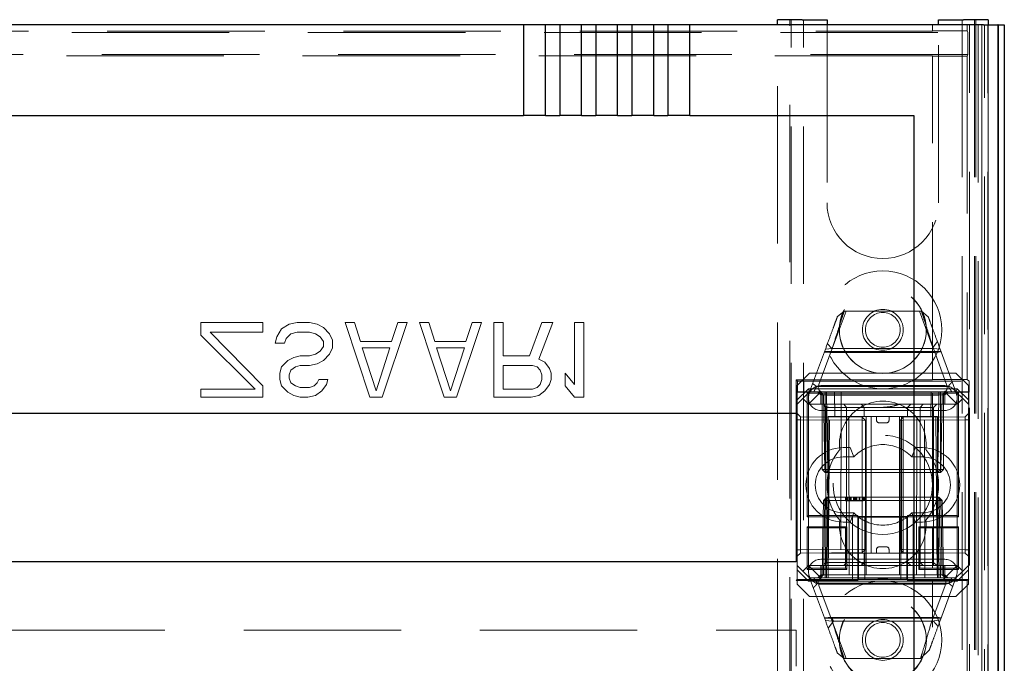
# Model space of a CAD drawing. Units: millimetres. Extents: x 11 to 205, y 5 to 292.
# Drawn here: x 92 to 100, y 228 to 233 of the extents above; entities that cross this region are included whole.
import ezdxf

# ---------------------------------------------------------------- set-up
doc = ezdxf.new("R2010")
doc.units = ezdxf.units.MM
doc.linetypes.add('HIDDEN', pattern=[1.905, 1.27, -0.635])

msp = doc.modelspace()

# ---------------------------------------------------------------- linework, layer by layer
at = {"color": 7, "linetype": 'Continuous', "lineweight": 25}
for p, q in [((97.9639, 232.6532), (97.9639, 232.6949)), ((98.1639, 232.6949), (97.9639, 232.6949)), ((98.1639, 232.6949), (98.3639, 232.6949)), ((98.3639, 232.6949), (98.3639, 232.6532)), ((99.2639, 232.6532), (99.2639, 232.6949)), ((99.2639, 232.6949), (99.4639, 232.6949)), ((99.6639, 232.6949), (99.4639, 232.6949)), ((99.6639, 232.6949), (99.6639, 232.6532)), ((95.9166, 232.6532), (78.7112, 232.6532)), ((96.0932, 232.6532), (95.9166, 232.6532)), ((95.9166, 232.6532), (95.9166, 231.9232)), ((96.0932, 231.9232), (96.0932, 232.6532)), ((96.2076, 232.6532), (96.0932, 232.6532)), ((96.3842, 232.6532), (96.2076, 232.6532)), ((96.2076, 232.6532), (96.2076, 231.9232)), ((96.3842, 231.9232), (96.3842, 232.6532)), ((96.4986, 232.6532), (96.3842, 232.6532)), ((96.6752, 232.6532), (96.4986, 232.6532)), ((96.4986, 232.6532), (96.4986, 231.9232)), ((96.6752, 231.9232), (96.6752, 232.6532)), ((96.7896, 232.6532), (96.6752, 232.6532)), ((96.7896, 232.6532), (96.7896, 231.9232)), ((96.9662, 232.6532), (96.7896, 232.6532)), ((97.0806, 232.6532), (96.9662, 232.6532)), ((96.9662, 231.9232), (96.9662, 232.6532)), ((97.0806, 232.6532), (97.0806, 231.9232)), ((97.2572, 232.6532), (97.0806, 232.6532)), ((97.2572, 231.9232), (97.2572, 232.6532)), ((99.6248, 232.6532), (97.2572, 232.6532)), ((99.6248, 232.6532), (99.7248, 232.6532)), ((99.7248, 232.6532), (99.7422, 232.6532)), ((99.7422, 232.6532), (99.7422, 220.6732)), ((99.7433, 232.6532), (99.7422, 232.6532)), ((99.7433, 232.6532), (99.7433, 220.8232)), ((99.7433, 232.6532), (99.7939, 232.6532)), ((99.7939, 232.6532), (99.7939, 220.8232)), ((78.7112, 231.9232), (95.9166, 231.9232)), ((96.0932, 231.9232), (95.9166, 231.9232)), ((96.0932, 231.9232), (96.2076, 231.9232)), ((96.3842, 231.9232), (96.2076, 231.9232)), ((96.3842, 231.9232), (96.4986, 231.9232)), ((96.6752, 231.9232), (96.4986, 231.9232)), ((96.6752, 231.9232), (96.7896, 231.9232)), ((96.9662, 231.9232), (96.7896, 231.9232)), ((96.9662, 231.9232), (97.0806, 231.9232)), ((97.2572, 231.9232), (97.0806, 231.9232)), ((97.2572, 231.9232), (99.0639, 231.9232)), ((99.0639, 231.9232), (99.0639, 218.4232)), ((76.5139, 229.5232), (98.1139, 229.5232)), ((98.1139, 229.5232), (98.1139, 228.3232)), ((98.1139, 228.3232), (76.5139, 228.3232))]:
    msp.add_line(p, q, dxfattribs=at)
at = {"color": 7, "linetype": 'HIDDEN', "lineweight": 18}
for p, q in [((98.0639, 226.9299), (98.0639, 232.6949)), ((98.0739, 127.6949), (98.0739, 232.6949)), ((98.1739, 127.6949), (98.1739, 232.6949)), ((99.4539, 232.6949), (99.4539, 127.6949)), ((99.5539, 232.6949), (99.5539, 226.0096)), ((99.5639, 232.6949), (99.5639, 227.0799)), ((97.9639, 227.0799), (97.9639, 232.6532)), ((98.3639, 232.6532), (98.3639, 231.2199)), ((99.2139, 232.6049), (99.2139, 232.6532)), ((99.2639, 231.2199), (99.2639, 232.6532)), ((99.4955, 232.6532), (99.4955, 232.6049)), ((99.5122, 220.6748), (99.5122, 232.6532)), ((99.5822, 232.6532), (99.5822, 220.6748)), ((99.6127, 232.6532), (99.6127, 220.7401)), ((99.6128, 220.7562), (99.6128, 232.6532)), ((99.6339, 220.6361), (99.6339, 232.6532)), ((99.6622, 220.6732), (99.6622, 232.6532)), ((99.6624, 220.6982), (99.6624, 232.6532)), ((99.6631, 232.6532), (99.6631, 220.7982)), ((99.6633, 232.6532), (99.6633, 220.8232)), ((99.6639, 232.6532), (99.6639, 220.7562)), ((75.1274, 232.5927), (99.5004, 232.5927)), ((75.4139, 232.6032), (99.2139, 232.6032)), ((99.2139, 232.6049), (99.2139, 232.6032)), ((99.2139, 232.6049), (99.4955, 232.6049)), ((99.5004, 232.5927), (99.4955, 232.6049)), ((99.5004, 232.5927), (99.5004, 232.4137)), ((99.5004, 232.4137), (75.1274, 232.4137)), ((99.2139, 232.4032), (75.4139, 232.4032)), ((99.2139, 232.4032), (99.2139, 232.4015)), ((99.4955, 232.4015), (99.2139, 232.4015)), ((99.2139, 229.7935), (99.2139, 232.4015)), ((99.4955, 232.4015), (99.5004, 232.4137)), ((99.4955, 232.4015), (99.4955, 229.7935)), ((98.4064, 230.0449), (98.5172, 230.3449)), ((98.447, 230.299), (98.502, 230.3449)), ((98.502, 230.3449), (99.1258, 230.3449)), ((99.1106, 230.3449), (99.2185, 230.0527)), ((99.1258, 230.3449), (99.1808, 230.299)), ((93.3139, 230.1511), (93.3139, 230.2532)), ((93.3139, 230.2532), (93.8139, 230.2532)), ((93.8139, 230.2532), (93.8139, 230.1766)), ((93.9639, 230.2021), (94.0264, 230.2404)), ((94.0264, 230.2404), (94.0889, 230.2532)), ((94.0889, 230.2532), (94.1889, 230.2532)), ((94.1889, 230.2532), (94.2514, 230.2404)), ((94.2514, 230.2404), (94.3014, 230.2149)), ((94.4764, 230.2532), (94.5514, 230.2532)), ((94.6764, 229.6532), (94.4764, 230.2532)), ((94.5514, 230.2532), (94.6014, 230.1)), ((94.9764, 230.2532), (94.7764, 229.6532)), ((94.8514, 230.1), (94.9014, 230.2532)), ((94.9014, 230.2532), (94.9764, 230.2532)), ((95.2764, 229.6532), (95.0764, 230.2532)), ((95.0764, 230.2532), (95.1514, 230.2532)), ((95.1514, 230.2532), (95.2014, 230.1)), ((95.5764, 230.2532), (95.3764, 229.6532)), ((95.4514, 230.1), (95.5014, 230.2532)), ((95.5014, 230.2532), (95.5764, 230.2532)), ((95.6764, 229.6532), (95.6764, 230.2532)), ((95.6764, 230.2532), (95.7514, 230.2532)), ((95.7514, 230.2532), (95.7514, 229.9851)), ((95.9639, 229.9851), (96.0639, 230.2532)), ((96.1514, 230.2532), (96.0389, 229.9596)), ((96.0639, 230.2532), (96.1514, 230.2532)), ((96.3264, 229.7553), (96.3264, 230.2532)), ((96.3264, 230.2532), (96.4014, 230.2532)), ((96.4014, 230.2532), (96.4014, 229.6532)), ((93.8139, 230.1766), (93.3889, 230.1766)), ((93.3889, 230.1766), (93.8139, 229.7426)), ((93.9264, 230.1383), (93.9639, 230.2021)), ((94.0389, 230.1638), (94.0014, 230.1255)), ((94.0889, 230.1766), (94.0389, 230.1638)), ((94.1889, 230.1766), (94.0889, 230.1766)), ((94.2389, 230.1638), (94.1889, 230.1766)), ((94.2764, 230.1383), (94.2389, 230.1638)), ((94.3014, 230.2149), (94.3514, 230.1638)), ((94.3514, 230.1638), (94.3764, 230.1128)), ((93.7514, 229.717), (93.3139, 230.1511)), ((93.9139, 230.0872), (93.9264, 230.1383)), ((93.9889, 230.0872), (93.9139, 230.0872)), ((94.0014, 230.1255), (93.9889, 230.0872)), ((94.3014, 230.1), (94.2764, 230.1383)), ((94.3014, 230.0617), (94.3014, 230.1)), ((94.3764, 230.1128), (94.3764, 230.0489)), ((94.6014, 230.1), (94.8514, 230.1)), ((95.2014, 230.1), (95.4514, 230.1)), ((98.4031, 230.0449), (98.3666, 230.0814)), ((99.2545, 230.0995), (99.2124, 230.0449)), ((94.1889, 229.9851), (94.2389, 229.9979)), ((94.2389, 229.9979), (94.2764, 230.0234)), ((94.2764, 230.0234), (94.3014, 230.0617)), ((94.3514, 229.9979), (94.3014, 229.9468)), ((94.3764, 230.0489), (94.3514, 229.9979)), ((94.6139, 230.0489), (94.7264, 229.7043)), ((94.8389, 230.0489), (94.6139, 230.0489)), ((94.7264, 229.7043), (94.8389, 230.0489)), ((95.4389, 230.0489), (95.2139, 230.0489)), ((95.2139, 230.0489), (95.3264, 229.7043)), ((95.3264, 229.7043), (95.4389, 230.0489)), ((98.2239, 229.6949), (98.3507, 230.0382)), ((98.4057, 230.0442), (98.2989, 229.755)), ((99.2838, 230.0202), (98.344, 230.0202)), ((98.3507, 230.0382), (98.4057, 230.0442)), ((99.2264, 230.0131), (98.3901, 230.0131)), ((99.2124, 230.0449), (98.4031, 230.0449)), ((99.3289, 229.755), (99.2221, 230.0442)), ((99.2221, 230.0442), (99.2772, 230.0382)), ((99.2772, 230.0382), (99.4039, 229.6949)), ((93.9639, 229.8958), (94.0139, 229.9468)), ((94.0139, 229.9468), (94.0639, 229.9724)), ((94.0639, 229.9724), (94.1139, 229.9851)), ((94.1139, 229.9851), (94.1889, 229.9851)), ((94.2514, 229.9213), (94.1889, 229.9085)), ((94.3014, 229.9468), (94.2514, 229.9213)), ((95.7514, 229.9851), (95.9639, 229.9851)), ((96.0389, 229.9596), (96.0889, 229.9341)), ((96.0889, 229.9341), (96.1264, 229.883)), ((93.9514, 229.8447), (93.9639, 229.8958)), ((93.9514, 229.7936), (93.9514, 229.8447)), ((94.0389, 229.8702), (94.0264, 229.8319)), ((94.0764, 229.8958), (94.0389, 229.8702)), ((94.1139, 229.9085), (94.0764, 229.8958)), ((94.1889, 229.9085), (94.1139, 229.9085)), ((95.7514, 229.9085), (95.7514, 229.717)), ((95.9889, 229.9085), (95.7514, 229.9085)), ((96.0264, 229.8958), (95.9889, 229.9085)), ((96.0514, 229.8702), (96.0264, 229.8958)), ((96.0639, 229.8319), (96.0514, 229.8702)), ((96.1264, 229.883), (96.1389, 229.8447)), ((96.1389, 229.8447), (96.1389, 229.7936)), ((96.2514, 229.7426), (96.2514, 229.8447)), ((96.2514, 229.8447), (96.3264, 229.7553)), ((98.2239, 229.8449), (98.1239, 229.7449)), ((98.2239, 229.8449), (99.4039, 229.8449)), ((99.5039, 229.7449), (99.4039, 229.8449)), ((93.9639, 229.7426), (93.9514, 229.7936)), ((94.0264, 229.8319), (94.0264, 229.8064)), ((94.0264, 229.8064), (94.0389, 229.7681)), ((94.0389, 229.7681), (94.0764, 229.7426)), ((94.2264, 229.7426), (94.2514, 229.7681)), ((94.2514, 229.7681), (94.2639, 229.7936)), ((94.2639, 229.7936), (94.3389, 229.7936)), ((94.3264, 229.7553), (94.2889, 229.7043)), ((94.3389, 229.7936), (94.3264, 229.7553)), ((96.0264, 229.7298), (96.0514, 229.7553)), ((96.0514, 229.7553), (96.0639, 229.7936)), ((96.0639, 229.7936), (96.0639, 229.8319)), ((96.1264, 229.7553), (96.0889, 229.7043)), ((96.1389, 229.7936), (96.1264, 229.7553)), ((99.2139, 229.7929), (98.1142, 229.7929)), ((98.1142, 229.7929), (98.1142, 228.1735)), ((98.1142, 229.7929), (98.1253, 229.7818)), ((98.1253, 229.7818), (98.1253, 229.6946)), ((98.1756, 229.7815), (98.1253, 229.7818)), ((98.1756, 229.7815), (98.1756, 229.6949)), ((98.1756, 229.7815), (99.5114, 229.7815)), ((99.4955, 229.7935), (99.2139, 229.7935)), ((99.2139, 229.7929), (99.2139, 229.7935)), ((99.4955, 229.7935), (99.5114, 229.7815)), ((99.5114, 229.7815), (99.5114, 229.6949)), ((93.3139, 229.6532), (93.3139, 229.717)), ((93.3139, 229.717), (93.7514, 229.717)), ((93.8139, 229.7426), (93.8139, 229.6532)), ((94.0139, 229.6915), (93.9639, 229.7426)), ((94.0639, 229.666), (94.0139, 229.6915)), ((94.0764, 229.7426), (94.1139, 229.7298)), ((94.1139, 229.7298), (94.1889, 229.7298)), ((94.1889, 229.7298), (94.2264, 229.7426)), ((94.2889, 229.7043), (94.2389, 229.666)), ((95.7514, 229.717), (95.9889, 229.717)), ((95.9889, 229.717), (96.0264, 229.7298)), ((96.0889, 229.7043), (96.0389, 229.666)), ((96.3264, 229.6532), (96.2514, 229.7426)), ((98.1236, 229.6929), (98.1253, 229.6946)), ((98.1236, 229.6929), (98.1236, 228.1829)), ((98.2042, 229.6929), (98.1236, 229.6929)), ((98.1239, 229.6302), (98.1239, 229.7449)), ((98.1239, 229.6302), (98.2136, 229.7199)), ((98.1253, 229.6946), (98.1756, 229.6949)), ((98.2239, 229.6949), (98.1689, 229.6399)), ((98.1756, 229.6949), (98.3139, 229.6949)), ((98.2042, 229.6929), (98.2136, 229.6835)), ((98.2042, 229.6929), (98.2042, 228.6885)), ((98.2136, 229.7199), (99.4143, 229.7199)), ((98.2136, 229.7199), (98.2239, 229.6949)), ((99.2139, 229.6835), (98.2136, 229.6835)), ((98.2136, 228.6979), (98.2136, 229.6835)), ((98.3139, 229.6949), (98.2139, 229.5949)), ((98.2804, 229.7384), (99.3419, 229.7384)), ((98.2889, 229.6949), (98.3139, 229.6699)), ((98.3239, 229.6699), (98.2989, 229.6949)), ((98.3103, 229.6949), (98.3357, 229.6694)), ((98.3139, 229.7449), (99.3139, 229.7449)), ((98.3139, 229.6949), (99.3139, 229.6949)), ((98.3489, 229.6699), (98.3489, 229.6949)), ((98.3607, 229.6694), (98.3607, 229.6949)), ((98.3607, 229.6949), (98.3607, 229.6694)), ((98.4257, 229.4949), (98.4239, 229.6949)), ((98.4793, 229.6949), (98.4739, 228.1949)), ((99.1539, 228.1949), (99.1485, 229.6949)), ((99.2039, 229.6949), (99.2022, 229.4949)), ((99.2139, 229.6835), (99.2139, 229.6829)), ((99.4136, 229.6829), (99.2139, 229.6829)), ((99.2139, 228.6985), (99.2139, 229.6829)), ((99.2671, 229.6694), (99.2671, 229.6949)), ((99.2671, 229.6949), (99.2671, 229.6694)), ((99.2789, 229.6699), (99.2789, 229.6949)), ((99.2921, 229.6694), (99.3176, 229.6949)), ((99.3039, 229.6699), (99.3289, 229.6949)), ((99.3139, 229.6949), (99.5114, 229.6949)), ((99.3139, 229.6949), (99.4139, 229.5949)), ((99.3139, 229.6699), (99.3389, 229.6949)), ((99.4143, 229.7199), (99.4039, 229.6949)), ((99.4039, 229.6949), (99.4589, 229.6399)), ((99.4236, 229.6929), (99.4136, 229.6829)), ((99.4136, 229.6829), (99.4136, 228.6985)), ((99.4143, 229.7199), (99.5039, 229.6302)), ((99.4236, 228.6885), (99.4236, 229.6929)), ((99.5088, 229.6929), (99.4236, 229.6929)), ((99.5039, 229.7449), (99.5039, 229.6302)), ((99.5088, 229.6929), (99.5114, 229.6949)), ((99.5088, 229.6929), (99.5088, 228.1829)), ((93.8139, 229.6532), (93.3139, 229.6532)), ((94.1139, 229.6532), (94.0639, 229.666)), ((94.1764, 229.6532), (94.1139, 229.6532)), ((94.2389, 229.666), (94.1764, 229.6532)), ((94.7764, 229.6532), (94.6764, 229.6532)), ((95.3764, 229.6532), (95.2764, 229.6532)), ((95.9764, 229.6532), (95.6764, 229.6532)), ((96.0389, 229.666), (95.9764, 229.6532)), ((96.4014, 229.6532), (96.3264, 229.6532)), ((98.1689, 229.6399), (98.1239, 229.5949)), ((98.1239, 229.5949), (98.1239, 229.6302)), ((98.2139, 229.5949), (98.1689, 229.6399)), ((98.3139, 229.6699), (99.3139, 229.6699)), ((98.3139, 229.6699), (98.3139, 229.5949)), ((98.3239, 229.6699), (98.3239, 229.0699)), ((98.3357, 229.6694), (98.3462, 229.0699)), ((98.3489, 229.0699), (98.3489, 229.6699)), ((98.3712, 229.0699), (98.3607, 229.6694)), ((98.3607, 229.6694), (99.2671, 229.6694)), ((98.3607, 229.6694), (98.3712, 229.0699)), ((98.3607, 229.6694), (98.3607, 229.6694)), ((99.2671, 229.6694), (99.2566, 229.0699)), ((99.2566, 229.0699), (99.2671, 229.6694)), ((99.2789, 229.6699), (99.2789, 229.0699)), ((99.2817, 229.0699), (99.2921, 229.6694)), ((99.3039, 229.0699), (99.3039, 229.6699)), ((99.3139, 229.5949), (99.3139, 229.6699)), ((99.4589, 229.6399), (99.4139, 229.5949)), ((99.5039, 229.5949), (99.4589, 229.6399)), ((99.5039, 229.6302), (99.5039, 229.5949)), ((98.1239, 228.2949), (98.1239, 229.5949)), ((98.1489, 229.4947), (98.1239, 229.5201)), ((99.4139, 229.5949), (98.2139, 229.5949)), ((98.2139, 229.5949), (98.2139, 228.2949)), ((99.3139, 229.5449), (98.3139, 229.5449)), ((98.3367, 229.5873), (98.3541, 229.5699)), ((98.3541, 229.5699), (98.4541, 229.5699)), ((98.3541, 229.5699), (98.3541, 228.3199)), ((98.4541, 229.5699), (98.5203, 229.5699)), ((98.5203, 229.5699), (98.4983, 229.5949)), ((98.5203, 229.5699), (98.6639, 229.5699)), ((98.5203, 229.5699), (98.5203, 228.3199)), ((98.6639, 229.5699), (98.6389, 229.5949)), ((98.6639, 229.5699), (98.8139, 229.5699)), ((98.6639, 229.4949), (98.6639, 229.5699)), ((98.8139, 229.5699), (99.2036, 229.5699)), ((99.0139, 229.5699), (99.0389, 229.5949)), ((99.0139, 229.4949), (99.0139, 229.5699)), ((99.1139, 229.5699), (99.1386, 229.5949)), ((99.1139, 229.5699), (99.1139, 228.3199)), ((99.2036, 229.5699), (99.2237, 229.5699)), ((99.2237, 229.5699), (99.2487, 229.5949)), ((99.2237, 228.3199), (99.2237, 229.5699)), ((99.4139, 228.2949), (99.4139, 229.5949)), ((99.5039, 229.5199), (99.4787, 229.4947)), ((99.5039, 228.2949), (99.5039, 229.5949)), ((98.1489, 229.4697), (98.1239, 229.4697)), ((98.1489, 229.4947), (98.1489, 229.4697)), ((98.6487, 229.4903), (98.1489, 229.4947)), ((98.1489, 229.4697), (98.6487, 229.4653)), ((98.1489, 228.4201), (98.1489, 229.4697)), ((99.2539, 229.4949), (98.3739, 229.4949)), ((98.3739, 229.4949), (98.3739, 228.2949)), ((98.3739, 228.1949), (98.3853, 229.4949)), ((98.5402, 229.4949), (98.5433, 228.1949)), ((98.6487, 229.4653), (98.6487, 229.4903)), ((98.6739, 229.4651), (98.6487, 229.4903)), ((98.6739, 229.4651), (98.6487, 229.4653)), ((98.6487, 229.4653), (98.6487, 228.4245)), ((98.6487, 229.4653), (98.6739, 229.4651)), ((98.6739, 228.4247), (98.6739, 229.4651)), ((98.6789, 229.4949), (98.6789, 228.1949)), ((98.7203, 229.4949), (98.7203, 228.3949)), ((98.7639, 229.4649), (98.7639, 229.4949)), ((98.7839, 229.4449), (98.8439, 229.4449)), ((98.8639, 229.4649), (98.8639, 229.4949)), ((98.9489, 229.4949), (98.9489, 228.1949)), ((98.9789, 229.4903), (98.9539, 229.4649)), ((98.9789, 229.4653), (98.9539, 229.4649)), ((98.9539, 229.4649), (98.9789, 229.4653)), ((98.9539, 229.4649), (98.9539, 228.4249)), ((98.9639, 229.4949), (98.9639, 228.3949)), ((99.4787, 229.4947), (98.9789, 229.4903)), ((98.9789, 229.4903), (98.9789, 229.4653)), ((98.9789, 229.4653), (99.4787, 229.4697)), ((98.9789, 228.4245), (98.9789, 229.4653)), ((99.0876, 229.4949), (99.0845, 228.1949)), ((99.2426, 229.4949), (99.2539, 228.1949)), ((99.2539, 229.4949), (99.2539, 228.2949)), ((99.4787, 229.4697), (99.4787, 229.4947)), ((99.5039, 229.4697), (99.4787, 229.4697)), ((99.4787, 229.4697), (99.4787, 228.4201)), ((98.4939, 229.2449), (98.5493, 229.2449)), ((98.5794, 229.1699), (98.5493, 229.2449)), ((99.0484, 229.1699), (99.0785, 229.2449)), ((99.0785, 229.2449), (99.1339, 229.2449)), ((98.4939, 229.1699), (98.5794, 229.1699)), ((99.0484, 229.1699), (99.1339, 229.1699)), ((98.3489, 229.0699), (98.3239, 229.0699)), ((98.3489, 229.0449), (98.3239, 229.0699)), ((98.3462, 229.0699), (98.3712, 229.0699)), ((98.3462, 229.0699), (98.372, 229.0449)), ((98.3489, 229.0449), (98.3489, 229.0699)), ((99.2789, 229.0699), (98.3489, 229.0699)), ((98.3489, 229.0449), (98.372, 229.0449)), ((98.372, 229.0449), (98.3712, 229.0699)), ((99.2566, 229.0699), (98.3712, 229.0699)), ((98.3712, 229.0699), (98.372, 229.0449)), ((98.372, 229.0449), (99.2558, 229.0449)), ((99.2558, 229.0449), (99.2566, 229.0699)), ((99.2558, 229.0449), (99.2817, 229.0699)), ((99.2566, 229.0699), (99.2558, 229.0449)), ((99.2558, 229.0449), (99.2789, 229.0449)), ((99.2566, 229.0699), (99.2817, 229.0699)), ((99.3039, 229.0699), (99.2789, 229.0699)), ((99.2789, 229.0449), (99.2789, 229.0699)), ((99.3039, 229.0699), (99.2789, 229.0449)), ((98.3348, 228.8199), (98.3244, 228.2203)), ((98.3348, 228.8199), (98.3607, 228.8449)), ((98.3348, 228.8199), (98.3462, 228.8199)), ((98.3462, 228.8199), (98.3357, 228.2203)), ((98.3462, 228.8199), (98.372, 228.8449)), ((98.3712, 228.8199), (98.3462, 228.8199)), ((98.3494, 228.2203), (98.3598, 228.8199)), ((98.3598, 228.8199), (98.3494, 228.2203)), ((98.3607, 228.8449), (98.3598, 228.8199)), ((98.3598, 228.8199), (98.3607, 228.8449)), ((98.372, 228.8449), (98.3607, 228.8449)), ((98.3607, 228.2203), (98.3712, 228.8199)), ((98.3712, 228.8199), (98.372, 228.8449)), ((98.3712, 228.8199), (99.2566, 228.8199)), ((99.2558, 228.8449), (98.372, 228.8449)), ((98.5133, 228.8149), (98.5133, 228.8449)), ((98.5171, 228.8149), (98.5171, 228.8449)), ((98.5214, 228.8149), (98.5214, 228.8449)), ((98.5287, 228.8149), (98.5287, 228.8449)), ((98.5325, 228.8149), (98.5325, 228.8449)), ((98.5517, 228.8149), (98.5517, 228.8449)), ((98.5522, 228.8149), (98.5522, 228.8449)), ((98.5522, 228.8149), (98.5522, 228.8449)), ((98.5585, 228.8149), (98.5585, 228.8449)), ((98.5592, 228.8149), (98.5592, 228.8449)), ((98.5594, 228.8149), (98.5594, 228.8449)), ((98.5767, 228.8149), (98.5767, 228.8449)), ((98.5816, 228.8149), (98.5767, 228.8149)), ((98.5806, 228.8149), (98.5806, 228.8449)), ((98.582, 228.8149), (98.582, 228.8449)), ((98.5831, 228.8149), (98.5831, 228.8449)), ((98.5883, 228.8149), (98.5883, 228.8449)), ((98.5921, 228.8149), (98.5921, 228.8449)), ((98.5922, 228.8149), (98.5922, 228.8449)), ((98.5959, 228.8149), (98.5959, 228.8449)), ((98.596, 228.8149), (98.596, 228.8449)), ((98.5996, 228.8149), (98.6034, 228.8149)), ((98.6025, 228.8149), (98.6025, 228.8449)), ((98.6037, 228.8149), (98.6037, 228.8449)), ((98.6226, 228.8149), (98.6226, 228.8449)), ((98.6238, 228.8149), (98.6238, 228.8449)), ((98.625, 228.8149), (98.625, 228.8449)), ((98.6253, 228.8149), (98.6253, 228.8449)), ((98.6258, 228.8149), (98.6258, 228.8449)), ((98.6267, 228.8149), (98.6267, 228.8449)), ((98.6298, 228.8149), (98.6298, 228.8449)), ((98.6475, 228.8149), (98.6475, 228.8449)), ((98.6556, 228.8149), (98.6556, 228.8449)), ((98.6635, 228.8149), (98.6635, 228.8449)), ((98.6671, 228.8149), (98.6671, 228.8449)), ((98.671, 228.8149), (98.671, 228.8449)), ((99.2566, 228.8199), (99.2558, 228.8449)), ((99.2817, 228.8199), (99.2558, 228.8449)), ((99.2558, 228.8449), (99.2566, 228.8199)), ((99.2671, 228.8449), (99.2558, 228.8449)), ((99.2566, 228.8199), (99.2671, 228.2203)), ((99.2817, 228.8199), (99.2566, 228.8199)), ((99.2671, 228.2203), (99.2566, 228.8199)), ((99.2671, 228.8449), (99.268, 228.8199)), ((99.2671, 228.8449), (99.293, 228.8199)), ((99.268, 228.8199), (99.2671, 228.8449)), ((99.268, 228.8199), (99.2785, 228.2203)), ((99.2785, 228.2203), (99.268, 228.8199)), ((99.2921, 228.2203), (99.2817, 228.8199)), ((99.293, 228.8199), (99.2817, 228.8199)), ((99.3035, 228.2203), (99.293, 228.8199)), ((98.2042, 228.6885), (98.2136, 228.6979)), ((98.2042, 228.6885), (98.5689, 228.6885)), ((98.6131, 228.6979), (98.2136, 228.6979)), ((98.5794, 228.7199), (98.4939, 228.7199)), ((98.5493, 228.6449), (98.4939, 228.6449)), ((98.5493, 228.6449), (98.5794, 228.7199)), ((98.6689, 228.688), (98.5689, 228.6885)), ((98.5689, 228.6885), (98.5689, 228.1829)), ((98.6131, 228.6979), (98.6131, 228.1735)), ((98.6189, 228.1853), (98.6189, 228.6861)), ((98.7729, 228.6843), (98.6189, 228.6855)), ((98.6689, 228.6862), (98.6389, 228.6862)), ((98.6689, 228.1834), (98.6689, 228.688)), ((98.7131, 228.6896), (98.9131, 228.6896)), ((99.0089, 228.6855), (98.8549, 228.6843)), ((99.0589, 228.6885), (98.9589, 228.688)), ((98.9589, 228.688), (98.9589, 228.1834)), ((98.9889, 228.6862), (98.9589, 228.6862)), ((99.0089, 228.6861), (99.0089, 228.1853)), ((99.2139, 228.6979), (99.0131, 228.6979)), ((99.0131, 228.6979), (99.0131, 228.1735)), ((99.0785, 228.6449), (99.0484, 228.7199)), ((99.1339, 228.7199), (99.0484, 228.7199)), ((99.0589, 228.1829), (99.0589, 228.6885)), ((99.0589, 228.6885), (99.4236, 228.6885)), ((99.1339, 228.6449), (99.0785, 228.6449)), ((99.4136, 228.6985), (99.2139, 228.6985)), ((99.2139, 228.6979), (99.2139, 228.6985)), ((99.4236, 228.6885), (99.4136, 228.6985)), ((98.2042, 228.6079), (98.2136, 228.5985)), ((98.2042, 228.6079), (98.2042, 228.2635)), ((98.5236, 228.6079), (98.2042, 228.6079)), ((98.2136, 228.2729), (98.2136, 228.5985)), ((98.2136, 228.5985), (98.5142, 228.5985)), ((98.5236, 228.6079), (98.5142, 228.5985)), ((98.5142, 228.5985), (98.5142, 228.2729)), ((98.5236, 228.2635), (98.5236, 228.6079)), ((99.1042, 228.6079), (99.1136, 228.5985)), ((99.1042, 228.6079), (99.1042, 228.2635)), ((99.4236, 228.6079), (99.1042, 228.6079)), ((99.1136, 228.2729), (99.1136, 228.5985)), ((99.2139, 228.5985), (99.1136, 228.5985)), ((99.2139, 228.5979), (99.2139, 228.5985)), ((99.2139, 228.2735), (99.2139, 228.5979)), ((99.2139, 228.5979), (99.4136, 228.5979)), ((99.4236, 228.6079), (99.4136, 228.5979)), ((99.4136, 228.5979), (99.4136, 228.2735)), ((99.4236, 228.2635), (99.4236, 228.6079)), ((98.1489, 228.4201), (98.1239, 228.4201)), ((98.6487, 228.4245), (98.1489, 228.4201)), ((98.1489, 228.4201), (98.1489, 228.3951)), ((98.6739, 228.4247), (98.6487, 228.4245)), ((98.6487, 228.3995), (98.6739, 228.4247)), ((98.6487, 228.4245), (98.6739, 228.4247)), ((98.6487, 228.3995), (98.6487, 228.4245)), ((98.7639, 228.4249), (98.7639, 228.3949)), ((98.8439, 228.4449), (98.7839, 228.4449)), ((98.8639, 228.4249), (98.8639, 228.3949)), ((98.9789, 228.4245), (98.9539, 228.4249)), ((98.9539, 228.4249), (98.9789, 228.3995)), ((98.9539, 228.4249), (98.9789, 228.4245)), ((99.4787, 228.4201), (98.9789, 228.4245)), ((98.9789, 228.4245), (98.9789, 228.3995)), ((99.5039, 228.4201), (99.4787, 228.4201)), ((99.4787, 228.3951), (99.4787, 228.4201)), ((98.1239, 228.3697), (98.1489, 228.3951)), ((98.1489, 228.3951), (98.6487, 228.3995)), ((98.3139, 228.3449), (99.3139, 228.3449)), ((98.6541, 228.3949), (98.3809, 228.3949)), ((98.6639, 228.3949), (98.6541, 228.3949)), ((98.6639, 228.3949), (98.6639, 228.3199)), ((98.8139, 228.3949), (98.6639, 228.3949)), ((99.2036, 228.3949), (98.8139, 228.3949)), ((98.9789, 228.3995), (99.4787, 228.3951)), ((99.0139, 228.3949), (99.0139, 228.3199)), ((99.4787, 228.3951), (99.5039, 228.3699)), ((98.1239, 228.2949), (98.1689, 228.2499)), ((98.1239, 228.2595), (98.1239, 228.2949)), ((98.2136, 228.1699), (98.1239, 228.2595)), ((98.1239, 228.1449), (98.1239, 228.2595)), ((98.1689, 228.2499), (98.2139, 228.2949)), ((98.1689, 228.2499), (98.2239, 228.1949)), ((98.2042, 228.2635), (98.2136, 228.2729)), ((98.2042, 228.2635), (98.5236, 228.2635)), ((98.5142, 228.2729), (98.2136, 228.2729)), ((98.2139, 228.2949), (98.3739, 228.2949)), ((98.2139, 228.2949), (98.3139, 228.1949)), ((98.3139, 228.2949), (98.3139, 228.2199)), ((98.3541, 228.3199), (98.3369, 228.3027)), ((98.4541, 228.3199), (98.3541, 228.3199)), ((98.3739, 228.2949), (98.3739, 228.1949)), ((99.2539, 228.2949), (98.3739, 228.2949)), ((98.5203, 228.3199), (98.4541, 228.3199)), ((98.4983, 228.2949), (98.5203, 228.3199)), ((98.5236, 228.2635), (98.5142, 228.2729)), ((98.6639, 228.3199), (98.5203, 228.3199)), ((98.6389, 228.2949), (98.6639, 228.3199)), ((98.8139, 228.3199), (98.6639, 228.3199)), ((98.6639, 228.3199), (98.6639, 228.2949)), ((99.2036, 228.3199), (98.8139, 228.3199)), ((99.0389, 228.2949), (99.0139, 228.3199)), ((99.0139, 228.2949), (99.0139, 228.3199)), ((99.1042, 228.2635), (99.1136, 228.2729)), ((99.1042, 228.2635), (99.4236, 228.2635)), ((99.2139, 228.2729), (99.1136, 228.2729)), ((99.1386, 228.2949), (99.1139, 228.3199)), ((99.2237, 228.3199), (99.2036, 228.3199)), ((99.2139, 228.2729), (99.2139, 228.2735)), ((99.4136, 228.2735), (99.2139, 228.2735)), ((99.2487, 228.2949), (99.2237, 228.3199)), ((99.2237, 228.2949), (99.2237, 228.3199)), ((99.2539, 228.2949), (99.4139, 228.2949)), ((99.2539, 228.1949), (99.2539, 228.2949)), ((99.3139, 228.1949), (99.4139, 228.2949)), ((99.3139, 228.2199), (99.3139, 228.2949)), ((99.4039, 228.1949), (99.4589, 228.2499)), ((99.4236, 228.2635), (99.4136, 228.2735)), ((99.4139, 228.2949), (99.4589, 228.2499)), ((99.5039, 228.2595), (99.4143, 228.1699)), ((99.4589, 228.2499), (99.5039, 228.2949)), ((99.5039, 228.2949), (99.5039, 228.2595)), ((99.5039, 228.2595), (99.5039, 228.1449)), ((98.1142, 228.1735), (98.1236, 228.1829)), ((98.6131, 228.1735), (98.1142, 228.1735)), ((98.1236, 228.1829), (98.5689, 228.1829)), ((98.2136, 228.1699), (98.2239, 228.1949)), ((99.4143, 228.1699), (98.2136, 228.1699)), ((98.3139, 228.1949), (98.2239, 228.1949)), ((98.3507, 227.8516), (98.2239, 228.1949)), ((98.3139, 228.2199), (98.2889, 228.1949)), ((98.2989, 228.1949), (98.3244, 228.2203)), ((98.3103, 228.1949), (98.3357, 228.2203)), ((99.3139, 228.2199), (98.3139, 228.2199)), ((98.3739, 228.1949), (98.3139, 228.1949)), ((98.3494, 228.2203), (98.3494, 228.1949)), ((98.3494, 228.1949), (98.3494, 228.2203)), ((98.3607, 228.1949), (98.3607, 228.2203)), ((99.2671, 228.2203), (98.3607, 228.2203)), ((98.3739, 228.1949), (98.6789, 228.1949)), ((98.5689, 228.1829), (98.6689, 228.1834)), ((98.7729, 228.1871), (98.6189, 228.1859)), ((98.6389, 228.1852), (98.6689, 228.1852)), ((98.6789, 228.1949), (98.9489, 228.1949)), ((98.7131, 228.1818), (98.9131, 228.1818)), ((99.0089, 228.1859), (98.8549, 228.1871)), ((98.9489, 228.1949), (99.2539, 228.1949)), ((98.9589, 228.1852), (98.9889, 228.1852)), ((98.9589, 228.1834), (99.0589, 228.1829)), ((99.2139, 228.1735), (99.0131, 228.1735)), ((99.0589, 228.1829), (99.5088, 228.1829)), ((99.2139, 228.1735), (99.2139, 228.1729)), ((99.2139, 218.2732), (99.2139, 228.1729)), ((99.4955, 228.1729), (99.2139, 228.1729)), ((99.3139, 228.1949), (99.2539, 228.1949)), ((99.2671, 228.1949), (99.2671, 228.2203)), ((99.2671, 228.2203), (99.2671, 228.1949)), ((99.2671, 228.2203), (99.2671, 228.2203)), ((99.2785, 228.2203), (99.2785, 228.1949)), ((99.2785, 228.1949), (99.2785, 228.2203)), ((99.4039, 228.1949), (99.2791, 227.8568)), ((99.2921, 228.2203), (99.3176, 228.1949)), ((99.3035, 228.2203), (99.3289, 228.1949)), ((99.3389, 228.1949), (99.3139, 228.2199)), ((99.4039, 228.1949), (99.3139, 228.1949)), ((99.4143, 228.1699), (99.4039, 228.1949)), ((99.4955, 228.1729), (99.5088, 228.1829)), ((99.4955, 228.1729), (99.4955, 217.9916)), ((98.1239, 228.1449), (98.2239, 228.0449)), ((99.3462, 228.1513), (98.286, 228.1513)), ((98.2989, 228.1347), (98.4057, 227.8455)), ((99.3139, 228.1449), (98.3139, 228.1449)), ((99.2088, 227.8455), (99.3156, 228.1347)), ((99.4039, 228.0449), (99.5039, 228.1449)), ((99.4039, 228.0449), (98.2239, 228.0449)), ((98.344, 227.8695), (99.2838, 227.8695)), ((98.4057, 227.8455), (98.3507, 227.8516)), ((98.4014, 227.8766), (99.2351, 227.8766)), ((99.2791, 227.8568), (99.2088, 227.8455)), ((76.5139, 227.7732), (98.1139, 227.7732)), ((98.1139, 227.7732), (98.1139, 227.4832)), ((98.3733, 227.7903), (98.4154, 227.8449)), ((98.5172, 227.5449), (98.4093, 227.837)), ((98.4154, 227.8449), (99.2218, 227.8449)), ((99.2218, 227.8449), (99.2595, 227.8039)), ((99.1888, 227.6123), (99.1185, 227.5449)), ((98.502, 227.5449), (98.447, 227.5908)), ((99.1185, 227.5449), (98.502, 227.5449))]:
    msp.add_line(p, q, dxfattribs=at)
for centre, radius in [((98.8139, 230.1949), 0.475), ((98.8139, 230.1949), 0.3515), ((98.8139, 230.1949), 0.3502), ((98.8139, 230.1949), 0.165), ((98.8139, 230.1949), 0.14), ((98.8139, 228.9449), 0.4), ((98.8139, 227.6949), 0.475), ((98.8139, 227.6949), 0.3515), ((98.8139, 227.6949), 0.3502), ((98.8139, 227.6949), 0.165), ((98.8139, 227.6949), 0.14)]:
    msp.add_circle(centre, radius, dxfattribs=at)
for centre, radius, start, end in [((98.8139, 231.2199), 0.45, 180, 0), ((98.3139, 229.6449), 0.1, 90, 270), ((99.3139, 229.6449), 0.1, 270, 90), ((98.8139, 229.2699), 0.35, 353.53263, 186.46737), ((98.7839, 229.4649), 0.02, 180, 270), ((98.8439, 229.4649), 0.02, 270, 0), ((98.4939, 228.9449), 0.3, 90, 270), ((98.8139, 228.9449), 0.45, 140.60854, 219.39146), ((98.8139, 228.9449), 0.325, 43.81306, 136.18694), ((99.1339, 228.9449), 0.3, 270, 90), ((98.8139, 228.9449), 0.45, 320.60854, 39.39146), ((98.4939, 228.9449), 0.225, 90, 270), ((99.1339, 228.9449), 0.225, 270, 90), ((98.8139, 228.6199), 0.35, 173.53263, 6.46737), ((98.8139, 228.9449), 0.325, 223.81306, 316.18694), ((98.7839, 228.4249), 0.02, 90, 180), ((98.8439, 228.4249), 0.02, 0, 90), ((98.3139, 228.2449), 0.1, 90, 270), ((99.3139, 228.2449), 0.1, 270, 90)]:
    msp.add_arc(centre, radius, start, end, dxfattribs=at)
for centre, major_axis, ratio, start_param, end_param in [((98.4045, 229.7949), (0.1035, 0.0885), 0.449165, 2.464382, 3.625086), ((99.2233, 229.7949), (0.1035, -0.0885), 0.449165, 5.799692, 6.960396), ((98.7131, 228.6901), (0.1, 0), 0.005236, 3.141593, 4.712389), ((98.6389, 228.6861), (0.02, 0), 0.005236, 1.570796, 3.141593), ((98.8139, 228.6845), (0.05, 0), 0.005236, 3.752458, 5.67232), ((98.9131, 228.6901), (0.1, 0), 0.005236, 4.712389, 6.283185), ((98.9889, 228.6861), (0.02, 0), 0.005236, 0, 1.570796), ((98.8139, 228.5199), (0.2598, 0.2598), 0.57735, 2.824123, 2.942457), ((98.4045, 228.0949), (0.1035, -0.0885), 0.449165, 2.6581, 3.818804), ((98.7131, 228.1813), (0.1, 0), 0.005236, 1.570796, 3.141593), ((98.6389, 228.1853), (0.02, 0), 0.005236, 3.141593, 4.712389), ((98.8139, 228.1869), (0.05, 0), 0.005236, 0.610865, 2.530727), ((98.9131, 228.1813), (0.1, 0), 0.005236, 0, 1.570796), ((98.9889, 228.1853), (0.02, 0), 0.005236, 4.712389, 6.283185), ((99.2213, 228.0949), (0.092, 0.0917), 0.432259, 5.531595, 6.692299)]:
    msp.add_ellipse(centre, major_axis=major_axis, ratio=ratio, start_param=start_param, end_param=end_param, dxfattribs=at)
for points, knots in [([(98.502, 230.3449), (98.5007, 230.3408), (98.4981, 230.3326), (98.4773, 230.2677), (98.4465, 230.1717), (98.4194, 230.0869), (98.4057, 230.0442)], [0, 0, 0, 0, 0.246031, 0.494031, 0.745288, 1, 1, 1, 1]), ([(99.2221, 230.0442), (99.2085, 230.0869), (99.1813, 230.1717), (99.1505, 230.2677), (99.1298, 230.3326), (99.1271, 230.3408), (99.1258, 230.3449)], [0, 0, 0, 0, 0.2547118, 0.5059691, 0.7539688, 1, 1, 1, 1]), ([(98.3507, 230.0382), (98.3643, 230.0751), (98.3914, 230.1485), (98.4222, 230.2319), (98.443, 230.2883), (98.4457, 230.2954), (98.447, 230.299)], [0, 0, 0, 0, 0.256183, 0.507843, 0.75522, 1, 1, 1, 1]), ([(99.1808, 230.299), (99.1822, 230.2954), (99.1848, 230.2883), (99.2056, 230.2319), (99.2364, 230.1485), (99.2635, 230.0751), (99.2772, 230.0382)], [0, 0, 0, 0, 0.24478, 0.492157, 0.743817, 1, 1, 1, 1]), ([(98.3425, 230.0162), (98.3488, 230.0158), (98.3602, 230.0151), (98.3761, 230.0141), (98.3854, 230.0135), (98.3901, 230.0131)], [0, 0, 0, 0, 0.375854, 0.68766, 1, 1, 1, 1]), ([(99.2264, 230.0131), (99.2332, 230.0137), (99.2457, 230.0147), (99.2654, 230.0162), (99.2783, 230.0171), (99.2848, 230.0175)], [0, 0, 0, 0, 0.371555, 0.685602, 1, 1, 1, 1]), ([(98.2804, 229.7384), (98.2777, 229.7405), (98.2724, 229.7445), (98.2617, 229.7519), (98.2535, 229.7572), (98.2482, 229.7607)], [0, 0, 0, 0, 0.26092, 0.521793, 1, 1, 1, 1]), ([(99.3744, 229.7748), (99.3713, 229.7719), (99.3651, 229.766), (99.3533, 229.7543), (99.3464, 229.7448), (99.3419, 229.7384)], [0, 0, 0, 0, 0.253321, 0.50667, 1, 1, 1, 1]), ([(98.2569, 229.6949), (98.2571, 229.6952), (98.2574, 229.6957), (98.2598, 229.7003), (98.2635, 229.7072), (98.2684, 229.7163), (98.2742, 229.7269), (98.2783, 229.7346), (98.2804, 229.7384)], [0, 0, 0, 0, 0.15774, 0.317992, 0.482601, 0.652321, 0.826726, 1, 1, 1, 1]), ([(99.3419, 229.7384), (99.3444, 229.7346), (99.3494, 229.7269), (99.3564, 229.7163), (99.3624, 229.7072), (99.3669, 229.7003), (99.3699, 229.6957), (99.3703, 229.6952), (99.3705, 229.6949)], [0, 0, 0, 0, 0.1773, 0.354598, 0.525367, 0.688931, 0.846276, 1, 1, 1, 1]), ([(98.3392, 229.5898), (98.3488, 229.5808), (98.36, 229.5703), (98.3783, 229.5699), (98.3809, 229.5699)], [0, 0, 0, 0, 0.855881, 1, 1, 1, 1]), ([(98.8139, 229.5699), (98.8461, 229.5725), (98.8917, 229.5761), (98.9335, 229.5906), (98.9458, 229.5949)], [0, 0, 0, 0, 0.7065598, 1, 1, 1, 1]), ([(98.5133, 228.8149), (98.5139, 228.8149), (98.5152, 228.8149), (98.5249, 228.8149), (98.5379, 228.8149), (98.5475, 228.8149), (98.5522, 228.8149)], [0, 0, 0, 0, 0.280085, 0.5598683, 0.7800992, 1, 1, 1, 1]), ([(98.5522, 228.8149), (98.5557, 228.8149), (98.5626, 228.8149), (98.5741, 228.8149), (98.5797, 228.8149), (98.5831, 228.8149)], [0, 0, 0, 0, 0.280508, 0.560792, 1, 1, 1, 1]), ([(98.5659, 228.8149), (98.5653, 228.8149), (98.5635, 228.8149), (98.5584, 228.8149), (98.5543, 228.8149), (98.5522, 228.8149)], [0, 0, 0, 0, 0.207219, 0.603678, 1, 1, 1, 1]), ([(98.5831, 228.8149), (98.5849, 228.8149), (98.5882, 228.8149), (98.5935, 228.8149), (98.5959, 228.8149)], [0, 0, 0, 0, 0.5598378, 1, 1, 1, 1]), ([(98.5959, 228.8149), (98.6005, 228.8149), (98.6087, 228.8149), (98.6183, 228.8149), (98.6226, 228.8149)], [0, 0, 0, 0, 0.559419, 1, 1, 1, 1]), ([(98.6556, 228.8149), (98.6552, 228.8149), (98.6545, 228.8149), (98.6468, 228.8149), (98.6361, 228.8149), (98.6279, 228.8149), (98.6238, 228.8149)], [0, 0, 0, 0, 0.280599, 0.560151, 0.780303, 1, 1, 1, 1]), ([(98.3809, 228.3199), (98.3659, 228.3177), (98.3485, 228.3152), (98.3386, 228.3039), (98.3373, 228.3024)], [0, 0, 0, 0, 0.867688, 1, 1, 1, 1]), ([(98.286, 228.1513), (98.2834, 228.1552), (98.2784, 228.1628), (98.2714, 228.1734), (98.2654, 228.1825), (98.2609, 228.1895), (98.2579, 228.194), (98.2575, 228.1946), (98.2573, 228.1949)], [0, 0, 0, 0, 0.1773, 0.354598, 0.525367, 0.688931, 0.846276, 1, 1, 1, 1]), ([(99.371, 228.1949), (99.3709, 228.1946), (99.3706, 228.194), (99.368, 228.1895), (99.364, 228.1826), (99.3589, 228.1735), (99.3528, 228.1629), (99.3484, 228.1552), (99.3462, 228.1513)], [0, 0, 0, 0, 0.156763, 0.316304, 0.480654, 0.650626, 0.825738, 1, 1, 1, 1]), ([(98.2534, 228.115), (98.2565, 228.1179), (98.2627, 228.1237), (98.2746, 228.1354), (98.2814, 228.145), (98.286, 228.1513)], [0, 0, 0, 0, 0.253321, 0.50667, 1, 1, 1, 1]), ([(99.3462, 228.1513), (99.3488, 228.149), (99.3538, 228.1442), (99.3645, 228.1356), (99.3728, 228.1294), (99.3783, 228.1254)], [0, 0, 0, 0, 0.258768, 0.517412, 1, 1, 1, 1]), ([(98.4014, 227.8766), (98.3946, 227.8761), (98.3822, 227.875), (98.3624, 227.8736), (98.3495, 227.8727), (98.343, 227.8722)], [0, 0, 0, 0, 0.371555, 0.685602, 1, 1, 1, 1]), ([(98.447, 227.5908), (98.4457, 227.5943), (98.443, 227.6015), (98.4222, 227.6579), (98.3914, 227.7413), (98.3643, 227.8146), (98.3507, 227.8516)], [0, 0, 0, 0, 0.2447805, 0.4921574, 0.7438173, 1, 1, 1, 1]), ([(98.4154, 227.8449), (98.4147, 227.8465), (98.4133, 227.8496), (98.4052, 227.8679), (98.4014, 227.8766)], [0, 0, 0, 0, 0.526311, 1, 1, 1, 1]), ([(99.2791, 227.8568), (99.2663, 227.8221), (99.2409, 227.7534), (99.212, 227.6752), (99.1925, 227.6224), (99.19, 227.6157), (99.1888, 227.6123)], [0, 0, 0, 0, 0.256183, 0.507843, 0.75522, 1, 1, 1, 1]), ([(99.2852, 227.8733), (99.2786, 227.8737), (99.2666, 227.8744), (99.2499, 227.8755), (99.24, 227.8763), (99.2351, 227.8766)], [0, 0, 0, 0, 0.3732977, 0.6863673, 1, 1, 1, 1]), ([(98.4057, 227.8455), (98.4194, 227.8029), (98.4465, 227.7181), (98.4773, 227.6221), (98.4981, 227.5572), (98.5007, 227.549), (98.502, 227.5449)], [0, 0, 0, 0, 0.254712, 0.505969, 0.753969, 1, 1, 1, 1]), ([(99.1185, 227.5449), (99.1198, 227.549), (99.1222, 227.5572), (99.1417, 227.622), (99.1705, 227.718), (99.196, 227.8028), (99.2088, 227.8455)], [0, 0, 0, 0, 0.2465, 0.494734, 0.745841, 1, 1, 1, 1])]:
    msp.add_open_spline(points, degree=3, knots=knots, dxfattribs=at)

doc.saveas('drawing.dxf')
